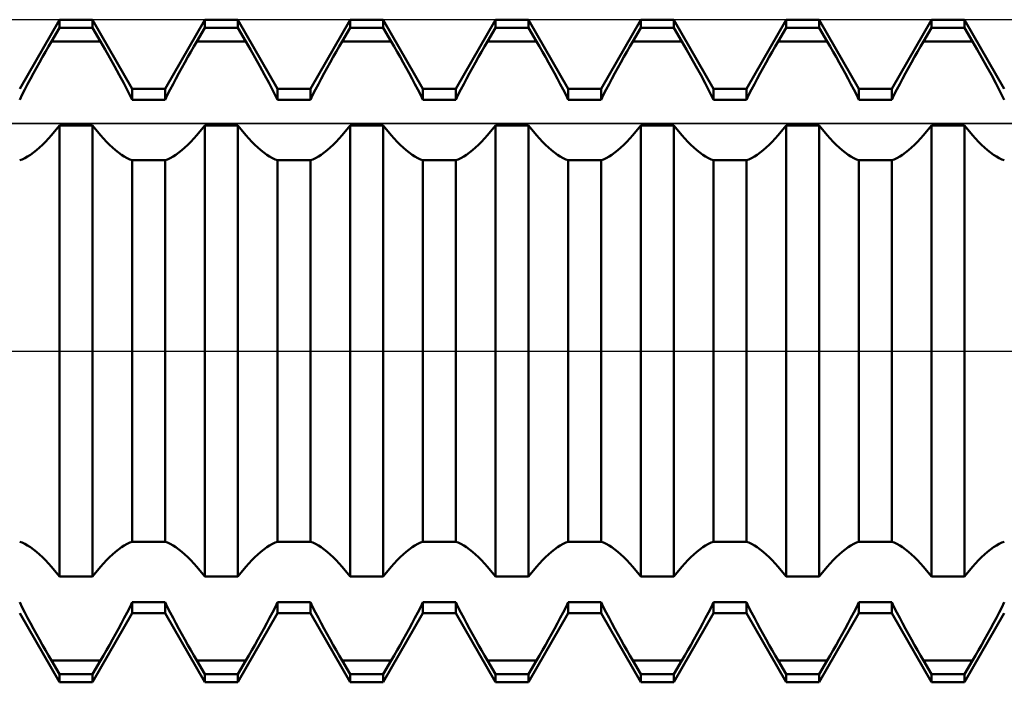
# Model space of a CAD drawing. Units: millimetres. Extents: x -27 to 103, y -36 to 45.
# Drawn here: x 58 to 65, y -2 to 2 of the extents above; entities that cross this region are included whole.
import ezdxf

# ---------------------------------------------------------------- set-up
doc = ezdxf.new("R2010")
doc.units = ezdxf.units.MM
doc.header["$LTSCALE"] = 4.85
doc.linetypes.add('LONGDASH_DASH', pattern=[0.85, 0.4, -0.2, 0.05, -0.2])
for name, color, linetype in [('1', 4, 'CONTINUOUS'), ('4', 2, 'LONGDASH_DASH'), ('CUT', 1, 'CONTINUOUS'), ('NOCUT', 7, 'CONTINUOUS'), ('SK4', 2, 'LONGDASH_DASH')]:
    doc.layers.add(name, color=color, linetype=linetype)

msp = doc.modelspace()

# ---------------------------------------------------------------- linework, layer by layer
at = {"layer": '1', "color": 4, "linetype": 'CONTINUOUS', "lineweight": 50}
for p, q in [((57.8223, 1.91), (58.1127, 2.413)), ((58.1127, 2.413), (58.3513, 2.413)), ((58.1127, 2.3525), (58.1127, 2.413)), ((58.6417, 1.91), (58.3513, 2.413)), ((58.3513, 2.3525), (58.3513, 2.413)), ((58.8803, 1.91), (59.1707, 2.413)), ((59.1707, 2.413), (59.4093, 2.413)), ((59.1707, 2.3525), (59.1707, 2.413)), ((59.6997, 1.91), (59.4093, 2.413)), ((59.4093, 2.3525), (59.4093, 2.413)), ((59.9383, 1.91), (60.2287, 2.413)), ((60.2287, 2.413), (60.4673, 2.413)), ((60.2287, 2.3525), (60.2287, 2.413)), ((60.7577, 1.91), (60.4673, 2.413)), ((60.4673, 2.3525), (60.4673, 2.413)), ((60.9963, 1.91), (61.2867, 2.413)), ((61.2867, 2.413), (61.5253, 2.413)), ((61.2867, 2.3525), (61.2867, 2.413)), ((61.8157, 1.91), (61.5253, 2.413)), ((61.5253, 2.3525), (61.5253, 2.413)), ((62.0543, 1.91), (62.3447, 2.413)), ((62.3447, 2.413), (62.5833, 2.413)), ((62.3447, 2.3525), (62.3447, 2.413)), ((62.8737, 1.91), (62.5833, 2.413)), ((62.5833, 2.3525), (62.5833, 2.413)), ((63.1123, 1.91), (63.4027, 2.413)), ((63.4027, 2.413), (63.6413, 2.413)), ((63.4027, 2.3525), (63.4027, 2.413)), ((63.9317, 1.91), (63.6413, 2.413)), ((63.6413, 2.3525), (63.6413, 2.413)), ((64.1703, 1.91), (64.4607, 2.413)), ((64.4607, 2.413), (64.6993, 2.413)), ((64.4607, 2.3525), (64.4607, 2.413)), ((64.9897, 1.91), (64.6993, 2.413)), ((64.6993, 2.3525), (64.6993, 2.413)), ((58.054, 2.2534), (58.1127, 2.3525)), ((58.1127, 2.3525), (58.3513, 2.3525)), ((58.41, 2.2534), (58.3513, 2.3525)), ((59.112, 2.2534), (59.1707, 2.3525)), ((59.1707, 2.3525), (59.4093, 2.3525)), ((59.468, 2.2534), (59.4093, 2.3525)), ((60.17, 2.2534), (60.2287, 2.3525)), ((60.2287, 2.3525), (60.4673, 2.3525)), ((60.526, 2.2534), (60.4673, 2.3525)), ((61.228, 2.2534), (61.2867, 2.3525)), ((61.2867, 2.3525), (61.5253, 2.3525)), ((61.584, 2.2534), (61.5253, 2.3525)), ((62.286, 2.2534), (62.3447, 2.3525)), ((62.3447, 2.3525), (62.5833, 2.3525)), ((62.642, 2.2534), (62.5833, 2.3525)), ((63.344, 2.2534), (63.4027, 2.3525)), ((63.4027, 2.3525), (63.6413, 2.3525)), ((63.7, 2.2534), (63.6413, 2.3525)), ((64.402, 2.2534), (64.4607, 2.3525)), ((64.4607, 2.3525), (64.6993, 2.3525)), ((64.758, 2.2534), (64.6993, 2.3525)), ((58.0326, 2.2171), (58.054, 2.2534)), ((58.054, 2.2534), (58.41, 2.2534)), ((58.4438, 2.1958), (58.41, 2.2534)), ((59.0906, 2.2171), (59.112, 2.2534)), ((59.112, 2.2534), (59.468, 2.2534)), ((59.5018, 2.1958), (59.468, 2.2534)), ((60.1486, 2.2171), (60.17, 2.2534)), ((60.17, 2.2534), (60.526, 2.2534)), ((60.5474, 2.2171), (60.526, 2.2534)), ((61.2066, 2.2171), (61.228, 2.2534)), ((61.228, 2.2534), (61.584, 2.2534)), ((61.6054, 2.2171), (61.584, 2.2534)), ((62.2646, 2.2171), (62.286, 2.2534)), ((62.286, 2.2534), (62.642, 2.2534)), ((62.6758, 2.1958), (62.642, 2.2534)), ((63.3226, 2.2171), (63.344, 2.2534)), ((63.344, 2.2534), (63.7, 2.2534)), ((63.7214, 2.2171), (63.7, 2.2534)), ((64.3806, 2.2171), (64.402, 2.2534)), ((64.402, 2.2534), (64.758, 2.2534)), ((64.7918, 2.1958), (64.758, 2.2534)), ((57.9888, 2.1413), (58.0109, 2.1796)), ((58.0109, 2.1796), (58.0326, 2.2171)), ((58.4784, 2.1357), (58.4438, 2.1958)), ((59.0468, 2.1413), (59.0689, 2.1796)), ((59.0689, 2.1796), (59.0906, 2.2171)), ((59.5364, 2.1357), (59.5018, 2.1958)), ((60.1048, 2.1413), (60.1269, 2.1796)), ((60.1269, 2.1796), (60.1486, 2.2171)), ((60.5691, 2.1796), (60.5474, 2.2171)), ((60.5912, 2.1413), (60.5691, 2.1796)), ((61.1628, 2.1413), (61.1849, 2.1796)), ((61.1849, 2.1796), (61.2066, 2.2171)), ((61.6271, 2.1796), (61.6054, 2.2171)), ((61.6492, 2.1413), (61.6271, 2.1796)), ((62.2208, 2.1413), (62.2429, 2.1796)), ((62.2429, 2.1796), (62.2646, 2.2171)), ((62.7104, 2.1357), (62.6758, 2.1958)), ((63.2788, 2.1413), (63.3009, 2.1796)), ((63.3009, 2.1796), (63.3226, 2.2171)), ((63.7431, 2.1796), (63.7214, 2.2171)), ((63.7652, 2.1413), (63.7431, 2.1796)), ((64.3368, 2.1413), (64.3589, 2.1796)), ((64.3589, 2.1796), (64.3806, 2.2171)), ((64.8264, 2.1357), (64.7918, 2.1958)), ((57.9446, 2.0627), (57.9667, 2.1022)), ((57.9667, 2.1022), (57.9888, 2.1413)), ((58.5131, 2.074), (58.4784, 2.1357)), ((59.0026, 2.0627), (59.0247, 2.1022)), ((59.0247, 2.1022), (59.0468, 2.1413)), ((59.5711, 2.074), (59.5364, 2.1357)), ((60.0606, 2.0627), (60.0827, 2.1022)), ((60.0827, 2.1022), (60.1048, 2.1413)), ((60.6133, 2.1022), (60.5912, 2.1413)), ((60.6354, 2.0627), (60.6133, 2.1022)), ((61.1186, 2.0627), (61.1407, 2.1022)), ((61.1407, 2.1022), (61.1628, 2.1413)), ((61.6713, 2.1022), (61.6492, 2.1413)), ((61.6934, 2.0627), (61.6713, 2.1022)), ((62.1766, 2.0627), (62.1987, 2.1022)), ((62.1987, 2.1022), (62.2208, 2.1413)), ((62.7451, 2.074), (62.7104, 2.1357)), ((63.2346, 2.0627), (63.2567, 2.1022)), ((63.2567, 2.1022), (63.2788, 2.1413)), ((63.7873, 2.1022), (63.7652, 2.1413)), ((63.8094, 2.0627), (63.7873, 2.1022)), ((64.2926, 2.0627), (64.3147, 2.1022)), ((64.3147, 2.1022), (64.3368, 2.1413)), ((64.8611, 2.074), (64.8264, 2.1357)), ((57.9012, 1.9834), (57.9227, 2.023)), ((57.9227, 2.023), (57.9446, 2.0627)), ((58.5475, 2.0117), (58.5131, 2.074)), ((58.5808, 1.9496), (58.5475, 2.0117)), ((58.9592, 1.9834), (58.9807, 2.023)), ((58.9807, 2.023), (59.0026, 2.0627)), ((59.6055, 2.0117), (59.5711, 2.074)), ((59.6388, 1.9496), (59.6055, 2.0117)), ((60.0172, 1.9834), (60.0387, 2.023)), ((60.0387, 2.023), (60.0606, 2.0627)), ((60.6573, 2.023), (60.6354, 2.0627)), ((60.6788, 1.9834), (60.6573, 2.023)), ((61.0752, 1.9834), (61.0967, 2.023)), ((61.0967, 2.023), (61.1186, 2.0627)), ((61.7153, 2.023), (61.6934, 2.0627)), ((61.7368, 1.9834), (61.7153, 2.023)), ((62.1332, 1.9834), (62.1547, 2.023)), ((62.1547, 2.023), (62.1766, 2.0627)), ((62.7795, 2.0117), (62.7451, 2.074)), ((62.8128, 1.9496), (62.7795, 2.0117)), ((63.1912, 1.9834), (63.2127, 2.023)), ((63.2127, 2.023), (63.2346, 2.0627)), ((63.8313, 2.023), (63.8094, 2.0627)), ((63.8528, 1.9834), (63.8313, 2.023)), ((64.2492, 1.9834), (64.2707, 2.023)), ((64.2707, 2.023), (64.2926, 2.0627)), ((64.8955, 2.0117), (64.8611, 2.074)), ((64.9288, 1.9496), (64.8955, 2.0117)), ((57.8601, 1.9051), (57.8803, 1.944)), ((57.8803, 1.944), (57.9012, 1.9834)), ((58.6123, 1.8887), (58.5808, 1.9496)), ((58.9181, 1.9051), (58.9383, 1.944)), ((58.9383, 1.944), (58.9592, 1.9834)), ((59.6704, 1.8887), (59.6388, 1.9496)), ((59.9761, 1.9051), (59.9963, 1.944)), ((59.9963, 1.944), (60.0172, 1.9834)), ((60.6997, 1.944), (60.6788, 1.9834)), ((60.7199, 1.9051), (60.6997, 1.944)), ((61.0341, 1.9051), (61.0543, 1.944)), ((61.0543, 1.944), (61.0752, 1.9834)), ((61.7577, 1.944), (61.7368, 1.9834)), ((61.7779, 1.9051), (61.7577, 1.944)), ((62.0921, 1.9051), (62.1123, 1.944)), ((62.1123, 1.944), (62.1332, 1.9834)), ((62.8444, 1.8887), (62.8128, 1.9496)), ((63.1501, 1.9051), (63.1703, 1.944)), ((63.1703, 1.944), (63.1912, 1.9834)), ((63.8737, 1.944), (63.8528, 1.9834)), ((63.8939, 1.9051), (63.8737, 1.944)), ((64.2081, 1.9051), (64.2283, 1.944)), ((64.2283, 1.944), (64.2492, 1.9834)), ((64.9603, 1.8887), (64.9288, 1.9496)), ((57.8223, 1.8299), (57.8407, 1.867)), ((57.8407, 1.867), (57.8601, 1.9051)), ((58.6417, 1.8299), (58.6123, 1.8887)), ((58.6417, 1.91), (58.8803, 1.91)), ((58.6417, 1.8299), (58.6417, 1.91)), ((58.8803, 1.8299), (58.8803, 1.91)), ((58.8803, 1.8299), (58.8987, 1.867)), ((58.8987, 1.867), (58.9181, 1.9051)), ((59.6997, 1.8299), (59.6704, 1.8887)), ((59.6997, 1.91), (59.9383, 1.91)), ((59.6997, 1.8299), (59.6997, 1.91)), ((59.9383, 1.8299), (59.9383, 1.91)), ((59.9383, 1.8299), (59.9567, 1.867)), ((59.9567, 1.867), (59.9761, 1.9051)), ((60.7393, 1.867), (60.7199, 1.9051)), ((60.7577, 1.8299), (60.7393, 1.867)), ((60.7577, 1.91), (60.9963, 1.91)), ((60.7577, 1.8299), (60.7577, 1.91)), ((60.9963, 1.8299), (60.9963, 1.91)), ((60.9963, 1.8299), (61.0147, 1.867)), ((61.0147, 1.867), (61.0341, 1.9051)), ((61.7973, 1.867), (61.7779, 1.9051)), ((61.8157, 1.8299), (61.7973, 1.867)), ((61.8157, 1.91), (62.0543, 1.91)), ((61.8157, 1.8299), (61.8157, 1.91)), ((62.0543, 1.8299), (62.0543, 1.91)), ((62.0543, 1.8299), (62.0727, 1.867)), ((62.0727, 1.867), (62.0921, 1.9051)), ((62.8737, 1.8299), (62.8444, 1.8887)), ((62.8737, 1.91), (63.1123, 1.91)), ((62.8737, 1.8299), (62.8737, 1.91)), ((63.1123, 1.8299), (63.1123, 1.91)), ((63.1123, 1.8299), (63.1307, 1.867)), ((63.1307, 1.867), (63.1501, 1.9051)), ((63.9133, 1.867), (63.8939, 1.9051)), ((63.9317, 1.8299), (63.9133, 1.867)), ((63.9317, 1.91), (64.1703, 1.91)), ((63.9317, 1.8299), (63.9317, 1.91)), ((64.1703, 1.8299), (64.1703, 1.91)), ((64.1703, 1.8299), (64.1887, 1.867)), ((64.1887, 1.867), (64.2081, 1.9051)), ((64.9897, 1.8299), (64.9603, 1.8887)), ((58.6417, 1.8299), (58.8803, 1.8299)), ((59.6997, 1.8299), (59.9383, 1.8299)), ((60.7577, 1.8299), (60.9963, 1.8299)), ((61.8157, 1.8299), (62.0543, 1.8299)), ((62.8737, 1.8299), (63.1123, 1.8299)), ((63.9317, 1.8299), (64.1703, 1.8299)), ((58.054, 1.5721), (58.1127, 1.6413)), ((58.1127, 1.6413), (58.3513, 1.6413)), ((58.1127, -1.6413), (58.1127, 1.6413)), ((58.41, 1.5721), (58.3513, 1.6413)), ((58.3513, -1.6413), (58.3513, 1.6413)), ((59.112, 1.5721), (59.1707, 1.6413)), ((59.1707, 1.6413), (59.4093, 1.6413)), ((59.1707, -1.6413), (59.1707, 1.6413)), ((59.468, 1.5721), (59.4093, 1.6413)), ((59.4093, -1.6413), (59.4093, 1.6413)), ((60.17, 1.5721), (60.2287, 1.6413)), ((60.2287, 1.6413), (60.4673, 1.6413)), ((60.2287, -1.6413), (60.2287, 1.6413)), ((60.526, 1.5721), (60.4673, 1.6413)), ((60.4673, -1.6413), (60.4673, 1.6413)), ((61.228, 1.5721), (61.2867, 1.6413)), ((61.2867, 1.6413), (61.5253, 1.6413)), ((61.2867, -1.6413), (61.2867, 1.6413)), ((61.584, 1.5721), (61.5253, 1.6413)), ((61.5253, -1.6413), (61.5253, 1.6413)), ((62.286, 1.5721), (62.3447, 1.6413)), ((62.3447, 1.6413), (62.5833, 1.6413)), ((62.3447, -1.6413), (62.3447, 1.6413)), ((62.642, 1.5721), (62.5833, 1.6413)), ((62.5833, -1.6413), (62.5833, 1.6413)), ((63.344, 1.5721), (63.4027, 1.6413)), ((63.4027, 1.6413), (63.6413, 1.6413)), ((63.4027, -1.6413), (63.4027, 1.6413)), ((63.7, 1.5721), (63.6413, 1.6413)), ((63.6413, -1.6413), (63.6413, 1.6413)), ((64.402, 1.5721), (64.4607, 1.6413)), ((64.4607, 1.6413), (64.6993, 1.6413)), ((64.4607, -1.6413), (64.4607, 1.6413)), ((64.758, 1.5721), (64.6993, 1.6413)), ((64.6993, -1.6413), (64.6993, 1.6413)), ((57.9888, 1.502), (58.0109, 1.5242)), ((58.0109, 1.5242), (58.0326, 1.5477)), ((58.0326, 1.5477), (58.054, 1.5721)), ((58.4314, 1.5477), (58.41, 1.5721)), ((58.4531, 1.5242), (58.4314, 1.5477)), ((58.4752, 1.502), (58.4531, 1.5242)), ((59.0468, 1.502), (59.0689, 1.5242)), ((59.0689, 1.5242), (59.0906, 1.5477)), ((59.0906, 1.5477), (59.112, 1.5721)), ((59.4894, 1.5477), (59.468, 1.5721)), ((59.5111, 1.5242), (59.4894, 1.5477)), ((59.5332, 1.502), (59.5111, 1.5242)), ((60.1048, 1.502), (60.1269, 1.5242)), ((60.1269, 1.5242), (60.1486, 1.5477)), ((60.1486, 1.5477), (60.17, 1.5721)), ((60.5474, 1.5477), (60.526, 1.5721)), ((60.5691, 1.5242), (60.5474, 1.5477)), ((60.5912, 1.502), (60.5691, 1.5242)), ((61.1628, 1.502), (61.1849, 1.5242)), ((61.1849, 1.5242), (61.2066, 1.5477)), ((61.2066, 1.5477), (61.228, 1.5721)), ((61.6054, 1.5477), (61.584, 1.5721)), ((61.6271, 1.5242), (61.6054, 1.5477)), ((61.6492, 1.502), (61.6271, 1.5242)), ((62.2208, 1.502), (62.2429, 1.5242)), ((62.2429, 1.5242), (62.2646, 1.5477)), ((62.2646, 1.5477), (62.286, 1.5721)), ((62.6634, 1.5477), (62.642, 1.5721)), ((62.6851, 1.5242), (62.6634, 1.5477)), ((62.7072, 1.502), (62.6851, 1.5242)), ((63.2788, 1.502), (63.3009, 1.5242)), ((63.3009, 1.5242), (63.3226, 1.5477)), ((63.3226, 1.5477), (63.344, 1.5721)), ((63.7214, 1.5477), (63.7, 1.5721)), ((63.7431, 1.5242), (63.7214, 1.5477)), ((63.7652, 1.502), (63.7431, 1.5242)), ((64.3368, 1.502), (64.3589, 1.5242)), ((64.3589, 1.5242), (64.3806, 1.5477)), ((64.3806, 1.5477), (64.402, 1.5721)), ((64.7794, 1.5477), (64.758, 1.5721)), ((64.8011, 1.5242), (64.7794, 1.5477)), ((64.8232, 1.502), (64.8011, 1.5242)), ((57.9012, 1.4292), (57.9227, 1.4446)), ((57.9227, 1.4446), (57.9446, 1.4619)), ((57.9446, 1.4619), (57.9667, 1.4812)), ((57.9667, 1.4812), (57.9888, 1.502)), ((58.4973, 1.4812), (58.4752, 1.502)), ((58.5194, 1.4619), (58.4973, 1.4812)), ((58.5413, 1.4446), (58.5194, 1.4619)), ((58.5628, 1.4292), (58.5413, 1.4446)), ((58.9592, 1.4292), (58.9807, 1.4446)), ((58.9807, 1.4446), (59.0026, 1.4619)), ((59.0026, 1.4619), (59.0247, 1.4812)), ((59.0247, 1.4812), (59.0468, 1.502)), ((59.5553, 1.4812), (59.5332, 1.502)), ((59.5774, 1.4619), (59.5553, 1.4812)), ((59.5993, 1.4446), (59.5774, 1.4619)), ((59.6208, 1.4292), (59.5993, 1.4446)), ((60.0172, 1.4292), (60.0387, 1.4446)), ((60.0387, 1.4446), (60.0606, 1.4619)), ((60.0606, 1.4619), (60.0827, 1.4812)), ((60.0827, 1.4812), (60.1048, 1.502)), ((60.6133, 1.4812), (60.5912, 1.502)), ((60.6354, 1.4619), (60.6133, 1.4812)), ((60.6573, 1.4446), (60.6354, 1.4619)), ((60.6788, 1.4292), (60.6573, 1.4446)), ((61.0752, 1.4292), (61.0967, 1.4446)), ((61.0967, 1.4446), (61.1186, 1.4619)), ((61.1186, 1.4619), (61.1407, 1.4812)), ((61.1407, 1.4812), (61.1628, 1.502)), ((61.6713, 1.4812), (61.6492, 1.502)), ((61.6934, 1.4619), (61.6713, 1.4812)), ((61.7153, 1.4446), (61.6934, 1.4619)), ((61.7368, 1.4292), (61.7153, 1.4446)), ((62.1332, 1.4292), (62.1547, 1.4446)), ((62.1547, 1.4446), (62.1766, 1.4619)), ((62.1766, 1.4619), (62.1987, 1.4812)), ((62.1987, 1.4812), (62.2208, 1.502)), ((62.7293, 1.4812), (62.7072, 1.502)), ((62.7514, 1.4619), (62.7293, 1.4812)), ((62.7733, 1.4446), (62.7514, 1.4619)), ((62.7948, 1.4292), (62.7733, 1.4446)), ((63.1912, 1.4292), (63.2127, 1.4446)), ((63.2127, 1.4446), (63.2346, 1.4619)), ((63.2346, 1.4619), (63.2567, 1.4812)), ((63.2567, 1.4812), (63.2788, 1.502)), ((63.7873, 1.4812), (63.7652, 1.502)), ((63.8094, 1.4619), (63.7873, 1.4812)), ((63.8313, 1.4446), (63.8094, 1.4619)), ((63.8528, 1.4292), (63.8313, 1.4446)), ((64.2492, 1.4292), (64.2707, 1.4446)), ((64.2707, 1.4446), (64.2926, 1.4619)), ((64.2926, 1.4619), (64.3147, 1.4812)), ((64.3147, 1.4812), (64.3368, 1.502)), ((64.8453, 1.4812), (64.8232, 1.502)), ((64.8674, 1.4619), (64.8453, 1.4812)), ((64.8893, 1.4446), (64.8674, 1.4619)), ((64.9108, 1.4292), (64.8893, 1.4446)), ((57.8223, 1.3891), (57.8407, 1.3959)), ((57.8407, 1.3959), (57.8601, 1.4048)), ((57.8601, 1.4048), (57.8803, 1.416)), ((57.8803, 1.416), (57.9012, 1.4292)), ((58.5837, 1.416), (58.5628, 1.4292)), ((58.6039, 1.4048), (58.5837, 1.416)), ((58.6233, 1.3959), (58.6039, 1.4048)), ((58.6417, 1.3891), (58.6233, 1.3959)), ((58.6417, 1.389), (58.8803, 1.389)), ((58.6417, -1.389), (58.6417, 1.389)), ((58.8803, 1.3891), (58.8987, 1.3959)), ((58.8803, -1.389), (58.8803, 1.389)), ((58.8987, 1.3959), (58.9181, 1.4048)), ((58.9181, 1.4048), (58.9383, 1.416)), ((58.9383, 1.416), (58.9592, 1.4292)), ((59.6417, 1.416), (59.6208, 1.4292)), ((59.6619, 1.4048), (59.6417, 1.416)), ((59.6813, 1.3959), (59.6619, 1.4048)), ((59.6997, 1.3891), (59.6813, 1.3959)), ((59.6997, 1.389), (59.9383, 1.389)), ((59.6997, -1.389), (59.6997, 1.389)), ((59.9383, 1.3891), (59.9567, 1.3959)), ((59.9383, -1.389), (59.9383, 1.389)), ((59.9567, 1.3959), (59.9761, 1.4048)), ((59.9761, 1.4048), (59.9963, 1.416)), ((59.9963, 1.416), (60.0172, 1.4292)), ((60.6997, 1.416), (60.6788, 1.4292)), ((60.7199, 1.4048), (60.6997, 1.416)), ((60.7393, 1.3959), (60.7199, 1.4048)), ((60.7577, 1.3891), (60.7393, 1.3959)), ((60.7577, 1.389), (60.9963, 1.389)), ((60.7577, -1.389), (60.7577, 1.389)), ((60.9963, 1.3891), (61.0147, 1.3959)), ((60.9963, -1.389), (60.9963, 1.389)), ((61.0147, 1.3959), (61.0341, 1.4048)), ((61.0341, 1.4048), (61.0543, 1.416)), ((61.0543, 1.416), (61.0752, 1.4292)), ((61.7577, 1.416), (61.7368, 1.4292)), ((61.7779, 1.4048), (61.7577, 1.416)), ((61.7973, 1.3959), (61.7779, 1.4048)), ((61.8157, 1.3891), (61.7973, 1.3959)), ((61.8157, 1.389), (62.0543, 1.389)), ((61.8157, -1.389), (61.8157, 1.389)), ((62.0543, 1.3891), (62.0727, 1.3959)), ((62.0543, -1.389), (62.0543, 1.389)), ((62.0727, 1.3959), (62.0921, 1.4048)), ((62.0921, 1.4048), (62.1123, 1.416)), ((62.1123, 1.416), (62.1332, 1.4292)), ((62.8157, 1.416), (62.7948, 1.4292)), ((62.8359, 1.4048), (62.8157, 1.416)), ((62.8553, 1.3959), (62.8359, 1.4048)), ((62.8737, 1.3891), (62.8553, 1.3959)), ((62.8737, 1.389), (63.1123, 1.389)), ((62.8737, -1.389), (62.8737, 1.389)), ((63.1123, 1.3891), (63.1307, 1.3959)), ((63.1123, -1.389), (63.1123, 1.389)), ((63.1307, 1.3959), (63.1501, 1.4048)), ((63.1501, 1.4048), (63.1703, 1.416)), ((63.1703, 1.416), (63.1912, 1.4292)), ((63.8737, 1.416), (63.8528, 1.4292)), ((63.8939, 1.4048), (63.8737, 1.416)), ((63.9133, 1.3959), (63.8939, 1.4048)), ((63.9317, 1.3891), (63.9133, 1.3959)), ((63.9317, 1.389), (64.1703, 1.389)), ((63.9317, -1.389), (63.9317, 1.389)), ((64.1703, 1.3891), (64.1887, 1.3959)), ((64.1703, -1.389), (64.1703, 1.389)), ((64.1887, 1.3959), (64.2081, 1.4048)), ((64.2081, 1.4048), (64.2283, 1.416)), ((64.2283, 1.416), (64.2492, 1.4292)), ((64.9317, 1.416), (64.9108, 1.4292)), ((64.9519, 1.4048), (64.9317, 1.416)), ((64.9713, 1.3959), (64.9519, 1.4048)), ((64.9897, 1.3891), (64.9713, 1.3959)), ((57.8407, -1.3959), (57.8223, -1.3891)), ((57.8601, -1.4048), (57.8407, -1.3959)), ((57.8803, -1.416), (57.8601, -1.4048)), ((57.9012, -1.4292), (57.8803, -1.416)), ((57.9227, -1.4446), (57.9012, -1.4292)), ((58.5413, -1.4446), (58.5628, -1.4292)), ((58.5628, -1.4292), (58.5837, -1.416)), ((58.5837, -1.416), (58.6039, -1.4048)), ((58.6039, -1.4048), (58.6233, -1.3959)), ((58.6233, -1.3959), (58.6417, -1.3891)), ((58.6417, -1.389), (58.8803, -1.389)), ((58.8987, -1.3959), (58.8803, -1.3891)), ((58.9181, -1.4048), (58.8987, -1.3959)), ((58.9383, -1.416), (58.9181, -1.4048)), ((58.9592, -1.4292), (58.9383, -1.416)), ((58.9807, -1.4446), (58.9592, -1.4292)), ((59.5993, -1.4446), (59.6208, -1.4292)), ((59.6208, -1.4292), (59.6417, -1.416)), ((59.6417, -1.416), (59.6619, -1.4048)), ((59.6619, -1.4048), (59.6813, -1.3959)), ((59.6813, -1.3959), (59.6997, -1.3891)), ((59.6997, -1.389), (59.9383, -1.389)), ((59.9567, -1.3959), (59.9383, -1.3891)), ((59.9761, -1.4048), (59.9567, -1.3959)), ((59.9963, -1.416), (59.9761, -1.4048)), ((60.0172, -1.4292), (59.9963, -1.416)), ((60.0387, -1.4446), (60.0172, -1.4292)), ((60.6573, -1.4446), (60.6788, -1.4292)), ((60.6788, -1.4292), (60.6997, -1.416)), ((60.6997, -1.416), (60.7199, -1.4048)), ((60.7199, -1.4048), (60.7393, -1.3959)), ((60.7393, -1.3959), (60.7577, -1.3891)), ((60.7577, -1.389), (60.9963, -1.389)), ((61.0147, -1.3959), (60.9963, -1.3891)), ((61.0341, -1.4048), (61.0147, -1.3959)), ((61.0543, -1.416), (61.0341, -1.4048)), ((61.0752, -1.4292), (61.0543, -1.416)), ((61.0967, -1.4446), (61.0752, -1.4292)), ((61.7153, -1.4446), (61.7368, -1.4292)), ((61.7368, -1.4292), (61.7577, -1.416)), ((61.7577, -1.416), (61.7779, -1.4048)), ((61.7779, -1.4048), (61.7973, -1.3959)), ((61.7973, -1.3959), (61.8157, -1.3891)), ((61.8157, -1.389), (62.0543, -1.389)), ((62.0727, -1.3959), (62.0543, -1.3891)), ((62.0921, -1.4048), (62.0727, -1.3959)), ((62.1123, -1.416), (62.0921, -1.4048)), ((62.1332, -1.4292), (62.1123, -1.416)), ((62.1547, -1.4446), (62.1332, -1.4292)), ((62.7733, -1.4446), (62.7948, -1.4292)), ((62.7948, -1.4292), (62.8157, -1.416)), ((62.8157, -1.416), (62.8359, -1.4048)), ((62.8359, -1.4048), (62.8553, -1.3959)), ((62.8553, -1.3959), (62.8737, -1.3891)), ((62.8737, -1.389), (63.1123, -1.389)), ((63.1307, -1.3959), (63.1123, -1.3891)), ((63.1501, -1.4048), (63.1307, -1.3959)), ((63.1703, -1.416), (63.1501, -1.4048)), ((63.1912, -1.4292), (63.1703, -1.416)), ((63.2127, -1.4446), (63.1912, -1.4292)), ((63.8313, -1.4446), (63.8528, -1.4292)), ((63.8528, -1.4292), (63.8737, -1.416)), ((63.8737, -1.416), (63.8939, -1.4048)), ((63.8939, -1.4048), (63.9133, -1.3959)), ((63.9133, -1.3959), (63.9317, -1.3891)), ((63.9317, -1.389), (64.1703, -1.389)), ((64.1887, -1.3959), (64.1703, -1.3891)), ((64.2081, -1.4048), (64.1887, -1.3959)), ((64.2283, -1.416), (64.2081, -1.4048)), ((64.2492, -1.4292), (64.2283, -1.416)), ((64.2707, -1.4446), (64.2492, -1.4292)), ((64.8893, -1.4446), (64.9108, -1.4292)), ((64.9108, -1.4292), (64.9317, -1.416)), ((64.9317, -1.416), (64.9519, -1.4048)), ((64.9519, -1.4048), (64.9713, -1.3959)), ((64.9713, -1.3959), (64.9897, -1.3891)), ((57.9446, -1.4619), (57.9227, -1.4446)), ((57.9667, -1.4812), (57.9446, -1.4619)), ((57.9888, -1.502), (57.9667, -1.4812)), ((58.0109, -1.5242), (57.9888, -1.502)), ((58.4531, -1.5242), (58.4752, -1.502)), ((58.4752, -1.502), (58.4973, -1.4812)), ((58.4973, -1.4812), (58.5194, -1.4619)), ((58.5194, -1.4619), (58.5413, -1.4446)), ((59.0026, -1.4619), (58.9807, -1.4446)), ((59.0247, -1.4812), (59.0026, -1.4619)), ((59.0468, -1.502), (59.0247, -1.4812)), ((59.0689, -1.5242), (59.0468, -1.502)), ((59.5111, -1.5242), (59.5332, -1.502)), ((59.5332, -1.502), (59.5553, -1.4812)), ((59.5553, -1.4812), (59.5774, -1.4619)), ((59.5774, -1.4619), (59.5993, -1.4446)), ((60.0606, -1.4619), (60.0387, -1.4446)), ((60.0827, -1.4812), (60.0606, -1.4619)), ((60.1048, -1.502), (60.0827, -1.4812)), ((60.1269, -1.5242), (60.1048, -1.502)), ((60.5691, -1.5242), (60.5912, -1.502)), ((60.5912, -1.502), (60.6133, -1.4812)), ((60.6133, -1.4812), (60.6354, -1.4619)), ((60.6354, -1.4619), (60.6573, -1.4446)), ((61.1186, -1.4619), (61.0967, -1.4446)), ((61.1407, -1.4812), (61.1186, -1.4619)), ((61.1628, -1.502), (61.1407, -1.4812)), ((61.1849, -1.5242), (61.1628, -1.502)), ((61.6271, -1.5242), (61.6492, -1.502)), ((61.6492, -1.502), (61.6713, -1.4812)), ((61.6713, -1.4812), (61.6934, -1.4619)), ((61.6934, -1.4619), (61.7153, -1.4446)), ((62.1766, -1.4619), (62.1547, -1.4446)), ((62.1987, -1.4812), (62.1766, -1.4619)), ((62.2208, -1.502), (62.1987, -1.4812)), ((62.2429, -1.5242), (62.2208, -1.502)), ((62.6851, -1.5242), (62.7072, -1.502)), ((62.7072, -1.502), (62.7293, -1.4812)), ((62.7293, -1.4812), (62.7514, -1.4619)), ((62.7514, -1.4619), (62.7733, -1.4446)), ((63.2346, -1.4619), (63.2127, -1.4446)), ((63.2567, -1.4812), (63.2346, -1.4619)), ((63.2788, -1.502), (63.2567, -1.4812)), ((63.3009, -1.5242), (63.2788, -1.502)), ((63.7431, -1.5242), (63.7652, -1.502)), ((63.7652, -1.502), (63.7873, -1.4812)), ((63.7873, -1.4812), (63.8094, -1.4619)), ((63.8094, -1.4619), (63.8313, -1.4446)), ((64.2926, -1.4619), (64.2707, -1.4446)), ((64.3147, -1.4812), (64.2926, -1.4619)), ((64.3368, -1.502), (64.3147, -1.4812)), ((64.3589, -1.5242), (64.3368, -1.502)), ((64.8011, -1.5242), (64.8232, -1.502)), ((64.8232, -1.502), (64.8453, -1.4812)), ((64.8453, -1.4812), (64.8674, -1.4619)), ((64.8674, -1.4619), (64.8893, -1.4446)), ((58.0326, -1.5477), (58.0109, -1.5242)), ((58.054, -1.5721), (58.0326, -1.5477)), ((58.1127, -1.6413), (58.054, -1.5721)), ((58.3513, -1.6413), (58.41, -1.5721)), ((58.41, -1.5721), (58.4314, -1.5477)), ((58.4314, -1.5477), (58.4531, -1.5242)), ((59.0906, -1.5477), (59.0689, -1.5242)), ((59.112, -1.5721), (59.0906, -1.5477)), ((59.1707, -1.6413), (59.112, -1.5721)), ((59.4093, -1.6413), (59.468, -1.5721)), ((59.468, -1.5721), (59.4894, -1.5477)), ((59.4894, -1.5477), (59.5111, -1.5242)), ((60.1486, -1.5477), (60.1269, -1.5242)), ((60.17, -1.5721), (60.1486, -1.5477)), ((60.2287, -1.6413), (60.17, -1.5721)), ((60.4673, -1.6413), (60.526, -1.5721)), ((60.526, -1.5721), (60.5474, -1.5477)), ((60.5474, -1.5477), (60.5691, -1.5242)), ((61.2066, -1.5477), (61.1849, -1.5242)), ((61.228, -1.5721), (61.2066, -1.5477)), ((61.2867, -1.6413), (61.228, -1.5721)), ((61.5253, -1.6413), (61.584, -1.5721)), ((61.584, -1.5721), (61.6054, -1.5477)), ((61.6054, -1.5477), (61.6271, -1.5242)), ((62.2646, -1.5477), (62.2429, -1.5242)), ((62.286, -1.5721), (62.2646, -1.5477)), ((62.3447, -1.6413), (62.286, -1.5721)), ((62.5833, -1.6413), (62.642, -1.5721)), ((62.642, -1.5721), (62.6634, -1.5477)), ((62.6634, -1.5477), (62.6851, -1.5242)), ((63.3226, -1.5477), (63.3009, -1.5242)), ((63.344, -1.5721), (63.3226, -1.5477)), ((63.4027, -1.6413), (63.344, -1.5721)), ((63.6413, -1.6413), (63.7, -1.5721)), ((63.7, -1.5721), (63.7214, -1.5477)), ((63.7214, -1.5477), (63.7431, -1.5242)), ((64.3806, -1.5477), (64.3589, -1.5242)), ((64.402, -1.5721), (64.3806, -1.5477)), ((64.4607, -1.6413), (64.402, -1.5721)), ((64.6993, -1.6413), (64.758, -1.5721)), ((64.758, -1.5721), (64.7794, -1.5477)), ((64.7794, -1.5477), (64.8011, -1.5242)), ((58.1127, -1.6413), (58.3513, -1.6413)), ((59.1707, -1.6413), (59.4093, -1.6413)), ((60.2287, -1.6413), (60.4673, -1.6413)), ((61.2867, -1.6413), (61.5253, -1.6413)), ((62.3447, -1.6413), (62.5833, -1.6413)), ((63.4027, -1.6413), (63.6413, -1.6413)), ((64.4607, -1.6413), (64.6993, -1.6413)), ((57.8407, -1.867), (57.8223, -1.8299)), ((58.6233, -1.867), (58.6417, -1.8299)), ((58.6417, -1.8299), (58.8803, -1.8299)), ((58.6417, -1.91), (58.6417, -1.8299)), ((58.8987, -1.867), (58.8803, -1.8299)), ((58.8803, -1.91), (58.8803, -1.8299)), ((59.6813, -1.867), (59.6997, -1.8299)), ((59.6997, -1.8299), (59.9383, -1.8299)), ((59.6997, -1.91), (59.6997, -1.8299)), ((59.9567, -1.867), (59.9383, -1.8299)), ((59.9383, -1.91), (59.9383, -1.8299)), ((60.7393, -1.867), (60.7577, -1.8299)), ((60.7577, -1.8299), (60.9963, -1.8299)), ((60.7577, -1.91), (60.7577, -1.8299)), ((61.0147, -1.867), (60.9963, -1.8299)), ((60.9963, -1.91), (60.9963, -1.8299)), ((61.7973, -1.867), (61.8157, -1.8299)), ((61.8157, -1.8299), (62.0543, -1.8299)), ((61.8157, -1.91), (61.8157, -1.8299)), ((62.0727, -1.867), (62.0543, -1.8299)), ((62.0543, -1.91), (62.0543, -1.8299)), ((62.8553, -1.867), (62.8737, -1.8299)), ((62.8737, -1.8299), (63.1123, -1.8299)), ((62.8737, -1.91), (62.8737, -1.8299)), ((63.1307, -1.867), (63.1123, -1.8299)), ((63.1123, -1.91), (63.1123, -1.8299)), ((63.9133, -1.867), (63.9317, -1.8299)), ((63.9317, -1.8299), (64.1703, -1.8299)), ((63.9317, -1.91), (63.9317, -1.8299)), ((64.1887, -1.867), (64.1703, -1.8299)), ((64.1703, -1.91), (64.1703, -1.8299)), ((64.9713, -1.867), (64.9897, -1.8299)), ((58.1127, -2.413), (57.8223, -1.91)), ((57.8601, -1.9051), (57.8407, -1.867)), ((57.8803, -1.944), (57.8601, -1.9051)), ((58.3513, -2.413), (58.6417, -1.91)), ((58.5837, -1.944), (58.6039, -1.9051)), ((58.6039, -1.9051), (58.6233, -1.867)), ((58.6417, -1.91), (58.8803, -1.91)), ((59.1707, -2.413), (58.8803, -1.91)), ((58.9181, -1.9051), (58.8987, -1.867)), ((58.9383, -1.944), (58.9181, -1.9051)), ((59.4093, -2.413), (59.6997, -1.91)), ((59.6417, -1.944), (59.6619, -1.9051)), ((59.6619, -1.9051), (59.6813, -1.867)), ((59.6997, -1.91), (59.9383, -1.91)), ((60.2287, -2.413), (59.9383, -1.91)), ((59.9761, -1.9051), (59.9567, -1.867)), ((59.9963, -1.944), (59.9761, -1.9051)), ((60.4673, -2.413), (60.7577, -1.91)), ((60.6997, -1.944), (60.7199, -1.9051)), ((60.7199, -1.9051), (60.7393, -1.867)), ((60.7577, -1.91), (60.9963, -1.91)), ((61.2867, -2.413), (60.9963, -1.91)), ((61.0341, -1.9051), (61.0147, -1.867)), ((61.0543, -1.944), (61.0341, -1.9051)), ((61.5253, -2.413), (61.8157, -1.91)), ((61.7577, -1.944), (61.7779, -1.9051)), ((61.7779, -1.9051), (61.7973, -1.867)), ((61.8157, -1.91), (62.0543, -1.91)), ((62.3447, -2.413), (62.0543, -1.91)), ((62.0921, -1.9051), (62.0727, -1.867)), ((62.1123, -1.944), (62.0921, -1.9051)), ((62.5833, -2.413), (62.8737, -1.91)), ((62.8157, -1.944), (62.8359, -1.9051)), ((62.8359, -1.9051), (62.8553, -1.867)), ((62.8737, -1.91), (63.1123, -1.91)), ((63.4027, -2.413), (63.1123, -1.91)), ((63.1501, -1.9051), (63.1307, -1.867)), ((63.1703, -1.944), (63.1501, -1.9051)), ((63.6413, -2.413), (63.9317, -1.91)), ((63.8737, -1.944), (63.8939, -1.9051)), ((63.8939, -1.9051), (63.9133, -1.867)), ((63.9317, -1.91), (64.1703, -1.91)), ((64.4607, -2.413), (64.1703, -1.91)), ((64.2081, -1.9051), (64.1887, -1.867)), ((64.2283, -1.944), (64.2081, -1.9051)), ((64.6993, -2.413), (64.9897, -1.91)), ((64.9317, -1.944), (64.9519, -1.9051)), ((64.9519, -1.9051), (64.9713, -1.867)), ((57.9012, -1.9834), (57.8803, -1.944)), ((57.9227, -2.023), (57.9012, -1.9834)), ((58.5413, -2.023), (58.5628, -1.9834)), ((58.5628, -1.9834), (58.5837, -1.944)), ((58.9592, -1.9834), (58.9383, -1.944)), ((58.9807, -2.023), (58.9592, -1.9834)), ((59.5993, -2.023), (59.6208, -1.9834)), ((59.6208, -1.9834), (59.6417, -1.944)), ((60.0172, -1.9834), (59.9963, -1.944)), ((60.0387, -2.023), (60.0172, -1.9834)), ((60.6573, -2.023), (60.6788, -1.9834)), ((60.6788, -1.9834), (60.6997, -1.944)), ((61.0752, -1.9834), (61.0543, -1.944)), ((61.0967, -2.023), (61.0752, -1.9834)), ((61.7153, -2.023), (61.7368, -1.9834)), ((61.7368, -1.9834), (61.7577, -1.944)), ((62.1332, -1.9834), (62.1123, -1.944)), ((62.1547, -2.023), (62.1332, -1.9834)), ((62.7733, -2.023), (62.7948, -1.9834)), ((62.7948, -1.9834), (62.8157, -1.944)), ((63.1912, -1.9834), (63.1703, -1.944)), ((63.2127, -2.023), (63.1912, -1.9834)), ((63.8313, -2.023), (63.8528, -1.9834)), ((63.8528, -1.9834), (63.8737, -1.944)), ((64.2492, -1.9834), (64.2283, -1.944)), ((64.2707, -2.023), (64.2492, -1.9834)), ((64.8893, -2.023), (64.9108, -1.9834)), ((64.9108, -1.9834), (64.9317, -1.944)), ((57.9446, -2.0627), (57.9227, -2.023)), ((57.9667, -2.1022), (57.9446, -2.0627)), ((58.4973, -2.1022), (58.5194, -2.0627)), ((58.5194, -2.0627), (58.5413, -2.023)), ((59.0026, -2.0627), (58.9807, -2.023)), ((59.0247, -2.1022), (59.0026, -2.0627)), ((59.5553, -2.1022), (59.5774, -2.0627)), ((59.5774, -2.0627), (59.5993, -2.023)), ((60.0606, -2.0627), (60.0387, -2.023)), ((60.0827, -2.1022), (60.0606, -2.0627)), ((60.6133, -2.1022), (60.6354, -2.0627)), ((60.6354, -2.0627), (60.6573, -2.023)), ((61.1186, -2.0627), (61.0967, -2.023)), ((61.1407, -2.1022), (61.1186, -2.0627)), ((61.6713, -2.1022), (61.6934, -2.0627)), ((61.6934, -2.0627), (61.7153, -2.023)), ((62.1766, -2.0627), (62.1547, -2.023)), ((62.1987, -2.1022), (62.1766, -2.0627)), ((62.7293, -2.1022), (62.7514, -2.0627)), ((62.7514, -2.0627), (62.7733, -2.023)), ((63.2346, -2.0627), (63.2127, -2.023)), ((63.2567, -2.1022), (63.2346, -2.0627)), ((63.7873, -2.1022), (63.8094, -2.0627)), ((63.8094, -2.0627), (63.8313, -2.023)), ((64.2926, -2.0627), (64.2707, -2.023)), ((64.3147, -2.1022), (64.2926, -2.0627)), ((64.8453, -2.1022), (64.8674, -2.0627)), ((64.8674, -2.0627), (64.8893, -2.023)), ((57.9888, -2.1413), (57.9667, -2.1022)), ((58.0109, -2.1796), (57.9888, -2.1413)), ((58.4531, -2.1796), (58.4752, -2.1413)), ((58.4752, -2.1413), (58.4973, -2.1022)), ((59.0468, -2.1413), (59.0247, -2.1022)), ((59.0689, -2.1796), (59.0468, -2.1413)), ((59.5111, -2.1796), (59.5332, -2.1413)), ((59.5332, -2.1413), (59.5553, -2.1022)), ((60.1048, -2.1413), (60.0827, -2.1022)), ((60.1269, -2.1796), (60.1048, -2.1413)), ((60.5691, -2.1796), (60.5912, -2.1413)), ((60.5912, -2.1413), (60.6133, -2.1022)), ((61.1628, -2.1413), (61.1407, -2.1022)), ((61.1849, -2.1796), (61.1628, -2.1413)), ((61.6271, -2.1796), (61.6492, -2.1413)), ((61.6492, -2.1413), (61.6713, -2.1022)), ((62.2208, -2.1413), (62.1987, -2.1022)), ((62.2429, -2.1796), (62.2208, -2.1413)), ((62.6851, -2.1796), (62.7072, -2.1413)), ((62.7072, -2.1413), (62.7293, -2.1022)), ((63.2788, -2.1413), (63.2567, -2.1022)), ((63.3009, -2.1796), (63.2788, -2.1413)), ((63.7431, -2.1796), (63.7652, -2.1413)), ((63.7652, -2.1413), (63.7873, -2.1022)), ((64.3368, -2.1413), (64.3147, -2.1022)), ((64.3589, -2.1796), (64.3368, -2.1413)), ((64.8011, -2.1796), (64.8232, -2.1413)), ((64.8232, -2.1413), (64.8453, -2.1022)), ((58.0326, -2.2171), (58.0109, -2.1796)), ((58.054, -2.2534), (58.0326, -2.2171)), ((58.41, -2.2534), (58.4314, -2.2171)), ((58.4314, -2.2171), (58.4531, -2.1796)), ((59.0906, -2.2171), (59.0689, -2.1796)), ((59.112, -2.2534), (59.0906, -2.2171)), ((59.468, -2.2534), (59.4894, -2.2171)), ((59.4894, -2.2171), (59.5111, -2.1796)), ((60.1486, -2.2171), (60.1269, -2.1796)), ((60.17, -2.2534), (60.1486, -2.2171)), ((60.526, -2.2534), (60.5474, -2.2171)), ((60.5474, -2.2171), (60.5691, -2.1796)), ((61.2066, -2.2171), (61.1849, -2.1796)), ((61.228, -2.2534), (61.2066, -2.2171)), ((61.584, -2.2534), (61.6054, -2.2171)), ((61.6054, -2.2171), (61.6271, -2.1796)), ((62.2646, -2.2171), (62.2429, -2.1796)), ((62.286, -2.2534), (62.2646, -2.2171)), ((62.642, -2.2534), (62.6634, -2.2171)), ((62.6634, -2.2171), (62.6851, -2.1796)), ((63.3226, -2.2171), (63.3009, -2.1796)), ((63.344, -2.2534), (63.3226, -2.2171)), ((63.7, -2.2534), (63.7214, -2.2171)), ((63.7214, -2.2171), (63.7431, -2.1796)), ((64.3806, -2.2171), (64.3589, -2.1796)), ((64.402, -2.2534), (64.3806, -2.2171)), ((64.758, -2.2534), (64.7794, -2.2171)), ((64.7794, -2.2171), (64.8011, -2.1796)), ((58.1127, -2.3525), (58.054, -2.2534)), ((58.054, -2.2534), (58.41, -2.2534)), ((58.3513, -2.3525), (58.41, -2.2534)), ((59.1707, -2.3525), (59.112, -2.2534)), ((59.112, -2.2534), (59.468, -2.2534)), ((59.4093, -2.3525), (59.468, -2.2534)), ((60.2287, -2.3525), (60.17, -2.2534)), ((60.17, -2.2534), (60.526, -2.2534)), ((60.4673, -2.3525), (60.526, -2.2534)), ((61.2867, -2.3525), (61.228, -2.2534)), ((61.228, -2.2534), (61.584, -2.2534)), ((61.5253, -2.3525), (61.584, -2.2534)), ((62.3447, -2.3525), (62.286, -2.2534)), ((62.286, -2.2534), (62.642, -2.2534)), ((62.5833, -2.3525), (62.642, -2.2534)), ((63.4027, -2.3525), (63.344, -2.2534)), ((63.344, -2.2534), (63.7, -2.2534)), ((63.6413, -2.3525), (63.7, -2.2534)), ((64.4607, -2.3525), (64.402, -2.2534)), ((64.402, -2.2534), (64.758, -2.2534)), ((64.6993, -2.3525), (64.758, -2.2534)), ((58.1127, -2.3525), (58.3513, -2.3525)), ((58.1127, -2.413), (58.1127, -2.3525)), ((58.3513, -2.413), (58.3513, -2.3525)), ((59.1707, -2.3525), (59.4093, -2.3525)), ((59.1707, -2.413), (59.1707, -2.3525)), ((59.4093, -2.413), (59.4093, -2.3525)), ((60.2287, -2.3525), (60.4673, -2.3525)), ((60.2287, -2.413), (60.2287, -2.3525)), ((60.4673, -2.413), (60.4673, -2.3525)), ((61.2867, -2.3525), (61.5253, -2.3525)), ((61.2867, -2.413), (61.2867, -2.3525)), ((61.5253, -2.413), (61.5253, -2.3525)), ((62.3447, -2.3525), (62.5833, -2.3525)), ((62.3447, -2.413), (62.3447, -2.3525)), ((62.5833, -2.413), (62.5833, -2.3525)), ((63.4027, -2.3525), (63.6413, -2.3525)), ((63.4027, -2.413), (63.4027, -2.3525)), ((63.6413, -2.413), (63.6413, -2.3525)), ((64.4607, -2.3525), (64.6993, -2.3525)), ((64.4607, -2.413), (64.4607, -2.3525)), ((64.6993, -2.413), (64.6993, -2.3525)), ((58.1127, -2.413), (58.3513, -2.413)), ((59.1707, -2.413), (59.4093, -2.413)), ((60.2287, -2.413), (60.4673, -2.413)), ((61.2867, -2.413), (61.5253, -2.413)), ((62.3447, -2.413), (62.5833, -2.413)), ((63.4027, -2.413), (63.6413, -2.413)), ((64.4607, -2.413), (64.6993, -2.413))]:
    msp.add_line(p, q, dxfattribs=at)
at = {"layer": '4', "color": 2, "linetype": 'LONGDASH_DASH', "lineweight": 25}
msp.add_line((32, 0), (70, 0), dxfattribs=at)
at = {"layer": 'CUT', "color": 1, "linetype": 'CONTINUOUS', "lineweight": 25}
for p, q in [((65.77, 2.413), (54, 2.413)), ((54, 1.6561), (69.9226, 1.6561))]:
    msp.add_line(p, q, dxfattribs=at)
at = {"layer": 'NOCUT', "color": 7, "linetype": 'CONTINUOUS', "lineweight": 25}
for p, q in [((69.9226, 1.6561), (54, 1.6561)), ((39, 0), (70, 0))]:
    msp.add_line(p, q, dxfattribs=at)
at = {"layer": 'SK4', "color": 2, "linetype": 'LONGDASH_DASH', "lineweight": 25}
msp.add_line((-6, 0), (76, 0), dxfattribs=at)

doc.saveas('drawing.dxf')
